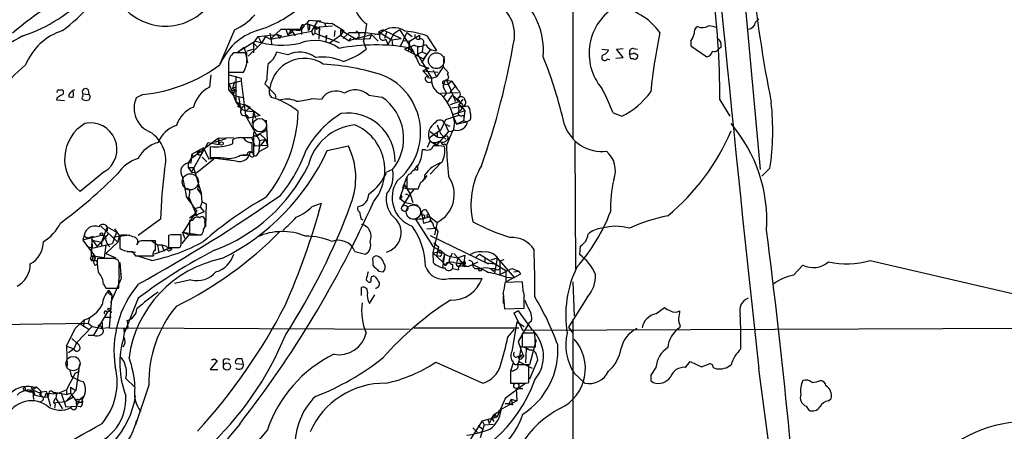
# Model space of a CAD drawing. Extents: x 6 to 1022, y 4 to 812.
# Drawn here: x 118 to 245, y 237 to 290 of the extents above; entities that cross this region are included whole.
import ezdxf

# ---------------------------------------------------------------- set-up
doc = ezdxf.new("R2010")
doc.units = 0
doc.header["$MEASUREMENT"] = 0
doc.layers.add('MAIN', color=5, linetype='CONTINUOUS')

msp = doc.modelspace()

# ---------------------------------------------------------------- linework, layer by layer
at = {"layer": 'MAIN'}
for p, q in [((207.4333, 337.2273), (213.36, 271.1026)), ((189.3147, 293.5393), (189.3147, 275.1666)), ((155.448, 290.3219), (156.464, 290.2373)), ((156.464, 290.2373), (155.702, 288.8826)), ((156.21, 290.2373), (156.8873, 290.2373)), ((157.3953, 289.9833), (157.5647, 289.4753)), ((158.3267, 289.8986), (159.8507, 288.9673)), ((213.1907, 290.4913), (212.7673, 290.0679)), ((145.796, 289.0519), (143.9333, 284.6493)), ((150.368, 288.6286), (150.622, 287.1046)), ((150.4527, 287.8666), (151.8073, 289.1366)), ((150.4527, 287.8666), (155.702, 288.8826)), ((151.8073, 289.1366), (154.432, 289.1366)), ((152.4, 289.1366), (154.178, 288.9673)), ((152.4, 289.1366), (152.654, 288.3746)), ((153.0773, 289.0519), (152.654, 288.3746)), ((153.162, 288.7133), (152.654, 288.3746)), ((153.0773, 289.0519), (153.5853, 288.2899)), ((154.432, 289.5599), (154.178, 288.9673)), ((154.178, 288.9673), (154.432, 289.1366)), ((155.194, 289.8139), (154.432, 289.5599)), ((154.432, 289.5599), (154.432, 288.4593)), ((154.6013, 289.3906), (154.432, 289.1366)), ((155.194, 289.8139), (156.718, 289.3059)), ((155.194, 289.8139), (155.2787, 288.9673)), ((155.448, 289.2213), (155.2787, 288.9673)), ((155.8713, 288.3746), (156.1253, 288.6286)), ((156.1253, 289.3906), (158.4113, 289.5599)), ((156.1253, 289.3906), (156.1253, 288.6286)), ((156.1253, 288.6286), (159.258, 287.4433)), ((156.2947, 289.1366), (156.718, 289.3059)), ((156.718, 289.3059), (156.6333, 287.8666)), ((156.718, 289.3059), (156.6333, 288.7133)), ((158.6653, 288.2053), (158.75, 288.9673)), ((159.4273, 289.0519), (159.4273, 288.3746)), ((159.4273, 289.0519), (161.4593, 287.8666)), ((159.8507, 288.9673), (159.4273, 288.3746)), ((160.528, 288.7133), (159.766, 287.9513)), ((160.528, 288.7133), (162.6447, 288.7133)), ((162.6447, 288.7133), (164.5073, 288.4593)), ((163.83, 288.4593), (164.592, 288.6286)), ((164.9307, 289.0519), (164.338, 288.7979)), ((164.338, 288.7979), (166.0313, 287.7819)), ((164.9307, 289.0519), (167.2167, 287.9513)), ((165.354, 288.7133), (165.1, 287.9513)), ((167.0473, 289.0519), (166.2853, 288.5439)), ((167.0473, 289.0519), (168.8253, 286.2579)), ((167.9787, 288.7133), (167.0473, 286.8506)), ((167.9787, 288.7133), (168.656, 288.2053)), ((148.5053, 287.6126), (146.2193, 286.1733)), ((149.2673, 287.3586), (147.574, 285.6653)), ((148.2513, 287.3586), (148.844, 288.2053)), ((148.2513, 287.3586), (148.6747, 286.9353)), ((148.2513, 287.3586), (148.2513, 286.0886)), ((148.844, 288.2053), (151.2993, 288.4593)), ((148.844, 288.2053), (149.2673, 287.3586)), ((149.7753, 288.2053), (149.2673, 287.3586)), ((149.7753, 288.2053), (150.4527, 287.8666)), ((151.2993, 288.4593), (151.638, 287.9513)), ((151.8073, 288.2899), (151.638, 287.9513)), ((157.6493, 288.3746), (157.5647, 287.6126)), ((157.6493, 288.3746), (157.5647, 288.0359)), ((157.988, 287.3586), (159.4273, 288.3746)), ((159.4273, 288.3746), (160.4433, 287.6973)), ((160.4433, 287.6973), (163.4067, 288.4593)), ((160.6127, 287.6126), (160.4433, 287.6973)), ((161.4593, 287.8666), (161.7133, 288.1206)), ((161.4593, 287.8666), (163.2373, 287.9513)), ((162.3907, 287.5279), (162.7293, 286.5966)), ((163.2373, 287.9513), (163.4067, 288.4593)), ((163.4067, 288.4593), (164.2533, 287.6126)), ((165.2693, 287.8666), (165.5233, 287.1893)), ((166.2853, 288.5439), (165.5233, 287.1893)), ((166.0313, 287.7819), (167.2167, 287.9513)), ((166.0313, 287.7819), (166.116, 287.1046)), ((167.4707, 287.6973), (168.3173, 287.6126)), ((168.3173, 287.6126), (168.148, 286.3426)), ((168.3173, 287.6126), (169.5873, 288.3746)), ((169.5873, 288.3746), (169.5873, 287.8666)), ((170.0953, 287.3586), (170.0107, 287.0199)), ((170.5187, 288.2899), (171.7887, 286.4273)), ((204.47, 287.6126), (204.47, 287.0199)), ((147.4047, 286.0886), (145.7113, 286.0886)), ((146.2193, 286.1733), (147.066, 286.8506)), ((147.066, 286.8506), (147.4893, 284.8186)), ((147.4047, 286.3426), (148.1667, 286.5966)), ((147.4047, 285.5806), (147.4047, 286.0886)), ((152.654, 285.8346), (151.2147, 286.1733)), ((168.2327, 286.7659), (167.64, 286.5966)), ((167.64, 286.5966), (170.0953, 285.3266)), ((168.2327, 286.7659), (168.148, 286.3426)), ((168.91, 287.1046), (168.2327, 286.7659)), ((168.2327, 286.7659), (168.656, 286.1733)), ((168.8253, 286.2579), (169.5873, 284.5646)), ((169.3333, 287.0199), (169.3333, 285.9193)), ((169.3333, 285.9193), (169.926, 286.2579)), ((170.0107, 287.0199), (169.926, 286.2579)), ((169.926, 286.2579), (170.5187, 285.9193)), ((170.942, 286.5119), (170.0953, 285.3266)), ((193.04, 286.5966), (193.8867, 286.5119)), ((194.9027, 286.5966), (195.7493, 286.6813)), ((195.7493, 285.4959), (194.9027, 286.5966)), ((197.104, 286.6813), (197.612, 286.5966)), ((197.1887, 286.0886), (197.612, 285.8346)), ((204.47, 287.0199), (206.502, 285.5806)), ((208.3647, 286.8506), (207.9413, 286.5119)), ((145.034, 284.9879), (145.034, 281.3473)), ((169.3333, 285.9193), (168.9947, 285.5806)), ((169.3333, 285.9193), (171.1113, 282.8713)), ((170.5187, 285.9193), (169.8413, 284.8186)), ((172.72, 285.6653), (172.6353, 284.3106)), ((193.7173, 285.3266), (194.056, 285.2419)), ((194.818, 285.4113), (195.7493, 285.4959)), ((196.7653, 285.3266), (196.596, 286.0039)), ((197.104, 285.3266), (196.7653, 285.3266)), ((145.034, 284.7339), (145.034, 283.6333)), ((145.034, 283.6333), (146.9813, 283.6333)), ((169.5873, 284.5646), (170.7727, 284.1413)), ((170.7727, 284.1413), (170.0107, 283.8026)), ((170.0107, 283.8026), (171.958, 283.6333)), ((170.0107, 283.8026), (170.7727, 283.0406)), ((171.3653, 283.8873), (171.7887, 283.0406)), ((172.6353, 284.3106), (171.7887, 283.0406)), ((172.6353, 284.3106), (173.3127, 283.5486)), ((173.3127, 283.5486), (173.1433, 283.3793)), ((142.748, 283.2946), (142.5787, 281.6859)), ((145.1187, 283.2946), (146.6427, 282.8713)), ((145.1187, 282.1093), (146.6427, 282.5326)), ((145.796, 282.3633), (145.542, 281.5166)), ((145.9653, 283.1253), (145.9653, 279.8233)), ((146.6427, 282.8713), (146.6427, 282.5326)), ((146.6427, 282.5326), (147.2353, 278.0453)), ((149.9447, 282.7019), (149.6907, 282.1093)), ((170.6033, 282.9559), (171.1113, 282.8713)), ((171.1113, 282.8713), (171.7887, 283.0406)), ((171.1113, 282.8713), (171.1113, 282.3633)), ((172.8047, 282.4479), (173.0587, 282.6173)), ((173.0587, 282.6173), (173.736, 282.4479)), ((173.0587, 282.6173), (174.1593, 279.9926)), ((173.736, 282.4479), (173.228, 282.0246)), ((173.736, 282.4479), (174.1593, 281.7706)), ((123.698, 281.3473), (123.7827, 281.2626)), ((127, 281.3473), (127.0847, 280.7546)), ((145.034, 281.3473), (146.05, 281.2626)), ((145.034, 281.3473), (145.6267, 280.6699)), ((145.1187, 282.1093), (145.9653, 279.8233)), ((145.542, 281.5166), (146.05, 281.7706)), ((145.542, 281.5166), (146.05, 281.2626)), ((172.2967, 280.9239), (174.5827, 281.0086)), ((172.6353, 282.1093), (172.6353, 281.6859)), ((172.6353, 282.1093), (173.228, 282.0246)), ((172.6353, 281.6859), (173.0587, 280.9239)), ((174.1593, 281.7706), (173.482, 281.0086)), ((123.0207, 280.3313), (122.936, 280.0773)), ((122.936, 280.0773), (123.952, 279.9926)), ((126.3227, 280.8393), (127.0847, 280.7546)), ((134.0273, 280.7546), (133.1807, 280.3313)), ((145.7113, 280.9239), (145.6267, 280.6699)), ((145.6267, 280.6699), (147.066, 280.3313)), ((145.6267, 280.6699), (146.304, 280.5006)), ((145.9653, 279.8233), (146.6427, 278.8919)), ((146.304, 280.5006), (146.4733, 279.5693)), ((150.5373, 280.4159), (151.13, 280.2466)), ((151.0453, 280.7546), (151.13, 280.2466)), ((155.7867, 280.2466), (156.972, 280.1619)), ((163.068, 280.6699), (164.7613, 280.4159)), ((173.0587, 280.9239), (172.6353, 280.4159)), ((173.228, 279.8233), (173.736, 280.5853)), ((173.5667, 279.4846), (174.752, 279.9079)), ((174.1593, 279.9926), (174.0747, 279.8233)), ((174.4133, 280.2466), (174.752, 280.4159)), ((174.4133, 280.2466), (174.752, 279.9079)), ((175.1753, 280.1619), (174.5827, 279.3999)), ((208.1953, 280.0773), (209.4653, 277.9606)), ((146.2193, 279.1459), (146.4733, 279.5693)), ((146.4733, 279.5693), (147.1507, 279.4846)), ((146.6427, 278.8919), (147.1507, 279.4846)), ((146.6427, 278.8919), (147.32, 278.6379)), ((147.1507, 279.4846), (147.828, 279.1459)), ((147.1507, 279.4846), (149.098, 278.0453)), ((147.828, 279.1459), (147.32, 278.6379)), ((147.32, 278.6379), (148.2513, 278.5533)), ((148.2513, 278.5533), (148.082, 277.0293)), ((148.2513, 278.5533), (148.5053, 277.7066)), ((173.736, 279.0613), (175.006, 279.2306)), ((175.4293, 278.6379), (173.8207, 278.1299)), ((174.5827, 278.9766), (174.6673, 278.6379)), ((175.006, 279.2306), (175.4293, 278.6379)), ((175.26, 279.2306), (175.768, 279.3153)), ((175.4293, 278.6379), (175.26, 277.3679)), ((147.2353, 278.0453), (149.0133, 274.8279)), ((147.32, 278.1299), (147.6587, 277.7066)), ((149.098, 278.0453), (147.6587, 277.7066)), ((149.86, 277.4526), (150.0293, 273.9813)), ((172.3813, 276.2673), (172.974, 277.5373)), ((172.974, 277.5373), (174.752, 278.1299)), ((173.8207, 278.1299), (174.3287, 276.9446)), ((174.0747, 277.1986), (173.9053, 276.0979)), ((175.26, 277.3679), (174.3287, 276.9446)), ((174.3287, 276.9446), (175.768, 277.2833)), ((175.1753, 278.1299), (175.3447, 277.7913)), ((175.26, 277.3679), (175.768, 277.2833)), ((176.1067, 277.4526), (175.768, 277.2833)), ((194.4793, 278.3839), (195.58, 277.9606)), ((147.9973, 275.2513), (149.9447, 276.1826)), ((148.2513, 275.9286), (148.2513, 273.1346)), ((170.942, 276.0133), (171.8733, 275.3359)), ((171.3653, 275.5899), (171.8733, 275.9286)), ((173.3127, 276.0133), (171.7887, 274.2353)), ((171.8733, 276.8599), (172.2967, 275.7593)), ((171.8733, 275.9286), (172.3813, 276.2673)), ((171.8733, 275.9286), (171.8733, 275.3359)), ((172.8893, 276.9446), (173.482, 276.6906)), ((172.8893, 276.9446), (173.3127, 276.0133)), ((173.8207, 276.0979), (173.0587, 274.2353)), ((173.3127, 276.0133), (173.9053, 276.0979)), ((174.1593, 276.1826), (173.8207, 276.0979)), ((143.764, 275.1666), (140.2927, 272.5419)), ((144.6953, 275.0819), (143.256, 274.5739)), ((143.764, 275.1666), (145.7113, 275.2513)), ((143.764, 275.1666), (143.764, 274.3199)), ((145.542, 274.9126), (145.542, 274.4046)), ((146.3887, 275.2513), (147.9973, 275.2513)), ((147.9973, 275.2513), (148.4207, 274.1506)), ((149.098, 275.6746), (148.5053, 275.3359)), ((149.0133, 274.8279), (148.9287, 273.3886)), ((149.0133, 274.8279), (149.7753, 274.9973)), ((149.098, 275.6746), (149.7753, 274.9973)), ((149.7753, 274.9973), (149.098, 274.1506)), ((149.7753, 274.9973), (150.0293, 274.2353)), ((170.6033, 273.9813), (170.942, 274.7433)), ((170.7727, 275.1666), (171.3653, 275.5899)), ((170.7727, 275.1666), (170.942, 274.7433)), ((170.942, 274.7433), (171.7887, 274.2353)), ((172.2967, 275.7593), (172.974, 274.9973)), ((173.0587, 275.5053), (173.3127, 275.1666)), ((189.5687, 274.6586), (189.6533, 258.3179)), ((140.2927, 270.7639), (142.4093, 274.5739)), ((141.8167, 273.8966), (140.2927, 273.0499)), ((141.8167, 273.8966), (142.494, 272.4573)), ((142.4093, 274.5739), (143.764, 274.3199)), ((142.6633, 274.0659), (142.6633, 272.6266)), ((143.764, 274.3199), (143.9333, 274.5739)), ((148.082, 273.3039), (148.082, 274.5739)), ((148.4207, 274.1506), (150.0293, 274.2353)), ((150.0293, 273.9813), (148.9287, 273.3886)), ((157.734, 273.5579), (160.4433, 274.1506)), ((170.3493, 273.6426), (169.926, 273.6426)), ((171.5347, 274.5739), (171.7887, 274.2353)), ((172.8047, 274.4046), (173.0587, 274.2353)), ((139.8693, 271.9493), (140.2927, 272.5419)), ((140.2927, 273.0499), (140.208, 271.9493)), ((140.5467, 272.7959), (140.2927, 272.5419)), ((143.1713, 272.4573), (140.97, 270.6793)), ((141.6473, 272.7113), (142.24, 272.1186)), ((143.3407, 272.5419), (142.494, 272.4573)), ((146.558, 272.9653), (147.4047, 272.9653)), ((147.7433, 272.9653), (146.8967, 272.9653)), ((147.9127, 272.7959), (147.7433, 272.9653)), ((148.1667, 273.3039), (147.828, 273.3039)), ((139.8693, 271.9493), (139.8693, 271.3566)), ((139.8693, 271.3566), (140.5467, 271.3566)), ((139.8693, 271.3566), (140.2927, 270.7639)), ((140.5467, 271.3566), (141.5627, 267.9699)), ((166.116, 271.1026), (165.354, 270.7639)), ((169.3333, 271.6953), (168.91, 271.1026)), ((169.3333, 271.5259), (169.3333, 271.0179)), ((170.942, 270.5099), (172.3813, 272.0339)), ((214.63, 271.2719), (213.614, 270.2559)), ((129.1167, 270.8486), (125.984, 268.3086)), ((140.2927, 270.7639), (140.97, 270.6793)), ((167.9787, 270.1713), (167.386, 268.7319)), ((167.9787, 269.7479), (167.9787, 268.6473)), ((168.4867, 270.5946), (168.148, 270.4253)), ((170.5187, 270.3406), (170.18, 269.8326)), ((141.224, 269.0706), (141.0547, 268.6473)), ((141.5627, 267.9699), (141.0547, 268.6473)), ((141.0547, 268.6473), (141.5627, 267.9699)), ((167.0473, 267.3773), (167.64, 269.1553)), ((168.91, 268.5626), (167.386, 268.7319)), ((167.64, 269.1553), (168.402, 267.9699)), ((167.9787, 268.6473), (169.418, 268.6473)), ((168.402, 267.9699), (168.91, 268.5626)), ((139.6153, 267.6313), (139.954, 267.1233)), ((140.0387, 268.1393), (139.954, 267.5466)), ((139.954, 267.1233), (139.954, 267.5466)), ((139.954, 267.5466), (140.97, 265.1759)), ((139.954, 267.1233), (140.2927, 266.6999)), ((141.6473, 266.9539), (141.5627, 267.9699)), ((167.0473, 267.3773), (167.2167, 267.8853)), ((167.3013, 267.4619), (167.0473, 267.3773)), ((167.0473, 267.3773), (167.7247, 266.8693)), ((168.402, 267.9699), (167.386, 266.4459)), ((167.8093, 267.9699), (168.0633, 267.9699)), ((168.402, 267.9699), (168.7407, 266.8693)), ((141.3933, 266.2766), (140.5467, 266.0226)), ((140.97, 265.8533), (140.6313, 265.3453)), ((141.6473, 266.9539), (141.3933, 266.2766)), ((141.3933, 266.2766), (141.9013, 265.6839)), ((141.6473, 266.9539), (142.1553, 266.6999)), ((142.1553, 266.6999), (142.0707, 263.7366)), ((155.7867, 266.3613), (156.972, 266.7846)), ((167.7247, 266.8693), (169.418, 266.5306)), ((136.3133, 264.7526), (133.4347, 262.6359)), ((140.6313, 265.3453), (139.192, 263.0593)), ((141.9013, 265.6839), (140.0387, 264.9219)), ((140.0387, 264.9219), (140.6313, 265.3453)), ((140.0387, 264.5833), (140.0387, 262.7206)), ((140.462, 264.5833), (140.0387, 264.5833)), ((162.052, 264.8373), (162.306, 264.6679)), ((169.0793, 264.7526), (171.3653, 261.1966)), ((169.926, 265.1759), (169.8413, 265.5993)), ((169.8413, 265.5993), (170.0953, 264.2446)), ((170.6033, 265.6839), (170.8573, 265.0913)), ((170.8573, 265.0913), (171.8733, 264.3293)), ((128.6087, 263.8213), (130.81, 261.7893)), ((129.4553, 263.7366), (128.6933, 261.7893)), ((129.4553, 263.7366), (130.6407, 263.0593)), ((130.3867, 263.4826), (130.9793, 262.6359)), ((170.0953, 264.2446), (171.0267, 264.4986)), ((170.5187, 263.4826), (171.704, 263.5673)), ((171.45, 263.7366), (171.704, 263.5673)), ((171.8733, 264.3293), (171.5347, 262.7206)), ((171.704, 263.5673), (171.958, 263.1439)), ((126.492, 262.6359), (126.3227, 262.0433)), ((128.6933, 262.6359), (126.3227, 262.0433)), ((126.3227, 262.0433), (127.9313, 259.8419)), ((127.254, 262.4666), (128.1007, 261.2813)), ((127.3387, 262.4666), (127.6773, 262.5513)), ((127.4233, 260.0113), (127.508, 262.0433)), ((127.508, 262.0433), (128.6933, 261.7893)), ((129.1167, 262.2973), (128.6933, 261.7893)), ((129.6247, 262.8899), (129.1167, 262.2973)), ((129.4553, 263.2286), (129.2013, 263.2286)), ((130.6407, 263.0593), (130.1327, 261.6199)), ((130.302, 262.4666), (132.334, 262.7206)), ((130.9793, 262.6359), (130.81, 261.7893)), ((131.064, 262.6359), (131.064, 261.0273)), ((135.0433, 262.0433), (135.89, 261.4506)), ((137.668, 262.7206), (137.3293, 262.6359)), ((137.3293, 262.6359), (137.3293, 261.1119)), ((138.938, 261.7893), (138.938, 262.7206)), ((139.954, 262.7206), (139.0227, 261.6199)), ((139.446, 262.2126), (139.1073, 263.0593)), ((139.1073, 263.0593), (141.3933, 262.7206)), ((139.192, 263.0593), (139.954, 262.7206)), ((140.0387, 262.7206), (141.478, 262.7206)), ((170.942, 262.6359), (178.4773, 258.9953)), ((171.958, 263.1439), (171.2807, 260.4346)), ((126.8307, 261.2813), (127.508, 261.0273)), ((127.508, 261.0273), (130.1327, 261.6199)), ((127.508, 261.5353), (127.508, 261.0273)), ((128.1007, 261.2813), (128.6933, 261.7893)), ((128.6933, 261.7893), (128.6933, 261.2813)), ((129.286, 261.4506), (129.032, 259.7573)), ((130.81, 261.7893), (129.286, 260.3499)), ((135.636, 260.7733), (135.636, 261.9586)), ((135.89, 261.4506), (136.0593, 260.4346)), ((135.89, 261.4506), (136.4827, 261.4506)), ((136.4827, 261.4506), (136.7367, 260.6886)), ((136.4827, 261.4506), (137.0753, 261.2813)), ((136.7367, 260.6886), (137.0753, 260.9426)), ((138.684, 261.1119), (138.8533, 261.1966)), ((171.3653, 261.1966), (172.3813, 260.6886)), ((171.45, 261.7046), (172.0427, 261.1966)), ((172.0427, 261.1966), (171.7887, 260.0113)), ((190.246, 261.2813), (190.1613, 260.1806)), ((127.4233, 260.0113), (127.254, 259.6726)), ((127.254, 259.6726), (127.4233, 259.4186)), ((129.032, 259.7573), (127.4233, 260.0113)), ((127.508, 259.9266), (127.9313, 259.8419)), ((127.9313, 259.8419), (127.6773, 259.4186)), ((129.794, 259.6726), (128.1853, 259.6726)), ((129.286, 260.3499), (130.556, 259.7573)), ((130.9793, 259.1646), (130.81, 259.5033)), ((131.9953, 260.6039), (133.096, 260.5193)), ((132.6727, 260.6039), (133.096, 260.0113)), ((133.096, 260.0113), (135.382, 260.0113)), ((135.128, 259.4186), (133.2653, 260.0113)), ((136.7367, 260.6886), (135.4667, 260.2653)), ((161.29, 260.6039), (162.6447, 260.2653)), ((171.2807, 260.4346), (172.5507, 259.2493)), ((171.2807, 260.4346), (171.3653, 259.1646)), ((172.2967, 259.9266), (171.7887, 260.0113)), ((172.3813, 260.6886), (172.0427, 260.6039)), ((172.8047, 260.2653), (172.5507, 258.4873)), ((172.8047, 260.2653), (172.5507, 259.2493)), ((173.5667, 259.9266), (174.498, 259.7573)), ((173.99, 260.3499), (174.498, 259.7573)), ((174.498, 259.7573), (174.3287, 259.0799)), ((174.498, 259.7573), (175.4293, 260.0959)), ((174.498, 259.7573), (175.0907, 259.0799)), ((175.4293, 260.0959), (175.26, 258.8259)), ((176.8687, 259.8419), (177.292, 260.2653)), ((177.292, 260.2653), (180.6787, 258.1486)), ((177.9693, 259.6726), (177.9693, 259.1646)), ((178.816, 259.5033), (179.578, 259.7573)), ((179.578, 259.7573), (179.2393, 257.8099)), ((179.578, 259.7573), (181.7793, 257.2173)), ((180.4247, 259.5033), (179.9167, 259.3339)), ((127.4233, 259.4186), (127.8467, 259.4186)), ((131.064, 259.1646), (131.2333, 257.1326)), ((163.576, 259.4186), (163.576, 258.8259)), ((172.5507, 259.2493), (172.8893, 258.7413)), ((173.8207, 258.9106), (173.8207, 258.4026)), ((173.8207, 258.4026), (174.5827, 258.2333)), ((175.0907, 259.0799), (174.6673, 258.7413)), ((174.6673, 258.7413), (175.8527, 258.6566)), ((175.0907, 259.0799), (175.4293, 258.9106)), ((175.1753, 258.8259), (175.4293, 258.9106)), ((175.26, 258.8259), (175.8527, 258.6566)), ((175.8527, 258.6566), (177.1227, 259.2493)), ((176.9533, 258.4026), (177.4613, 258.4026)), ((177.9693, 259.1646), (179.2393, 258.9953)), ((178.6467, 258.4026), (179.324, 258.4026)), ((179.07, 258.0639), (179.324, 258.2333)), ((179.9167, 259.3339), (179.9167, 257.6406)), ((179.9167, 258.4026), (179.9167, 257.6406)), ((179.9167, 257.6406), (181.4407, 258.4026)), ((181.4407, 258.4026), (182.372, 258.0639)), ((217.678, 257.5559), (218.8633, 258.8259)), ((227.4993, 259.4186), (259.5033, 252.0526)), ((131.2333, 257.1326), (129.8787, 253.9999)), ((131.1487, 257.8099), (131.2333, 257.1326)), ((140.208, 256.9633), (138.0913, 256.4553)), ((162.7293, 256.9633), (162.9833, 256.7093)), ((164.338, 258.0639), (164.9307, 257.9793)), ((173.3973, 257.1326), (177.6307, 257.1326)), ((180.6787, 258.1486), (180.6787, 257.3019)), ((180.6787, 256.7093), (182.626, 257.7253)), ((180.6787, 257.3019), (180.6787, 256.7093)), ((180.7633, 257.3019), (181.7793, 257.2173)), ((181.6947, 257.9793), (182.372, 258.0639)), ((182.626, 257.7253), (182.372, 258.0639)), ((128.9473, 256.3706), (129.286, 255.8626)), ((129.286, 255.8626), (130.8947, 255.8626)), ((162.1367, 254.9313), (162.1367, 255.9473)), ((182.7953, 256.7093), (180.594, 256.6246)), ((189.3147, 256.7093), (189.484, 252.3066)), ((129.6247, 255.6086), (130.048, 255.0159)), ((130.048, 255.0159), (129.7093, 250.7826)), ((133.4347, 254.5926), (131.6567, 250.1899)), ((163.1527, 253.9153), (163.83, 255.0159)), ((180.34, 255.1853), (180.5093, 253.2379)), ((180.34, 254.8466), (180.34, 253.9153)), ((191.1773, 254.7619), (188.722, 250.8673)), ((180.5093, 253.2379), (183.0493, 253.3226)), ((199.9827, 252.5606), (201.0833, 253.4073)), ((127.1693, 252.0526), (127, 251.3753)), ((129.4553, 252.7299), (127.6773, 249.8513)), ((129.2013, 252.1373), (129.9633, 252.1373)), ((181.6947, 252.6453), (182.2873, 252.9839)), ((181.6947, 252.6453), (182.2873, 252.9839)), ((182.2873, 252.9839), (181.6947, 252.6453)), ((181.6947, 252.6453), (182.88, 250.4439)), ((182.2873, 252.9839), (183.9807, 250.6133)), ((189.3147, 251.8833), (189.23, 176.6993)), ((70.0193, 250.6133), (127, 251.3753)), ((124.206, 248.4119), (125.3067, 250.6979)), ((125.3067, 250.6979), (126.492, 251.7986)), ((127.508, 250.9519), (125.476, 248.8353)), ((125.984, 251.2906), (127.0847, 250.6133)), ((126.492, 251.7986), (126.4073, 251.0366)), ((127, 251.3753), (127.508, 250.9519)), ((127.508, 250.9519), (128.778, 250.6979)), ((128.6087, 250.9519), (128.778, 250.6979)), ((128.778, 251.4599), (128.778, 250.6979)), ((129.7093, 250.7826), (128.778, 250.6979)), ((129.7093, 250.7826), (168.3173, 250.6133)), ((168.91, 250.7826), (182.372, 250.7826)), ((180.9327, 249.5973), (181.7793, 250.6133)), ((182.118, 251.5446), (181.4407, 247.7346)), ((182.118, 251.5446), (183.0493, 250.9519)), ((183.642, 251.3753), (182.2873, 249.0046)), ((271.9493, 250.7826), (182.88, 250.4439)), ((183.9807, 251.6293), (183.642, 251.3753)), ((188.722, 250.8673), (189.3147, 250.1053)), ((203.1153, 251.0366), (203.0307, 250.7826)), ((124.8833, 249.4279), (125.476, 248.8353)), ((124.8833, 249.4279), (125.476, 248.8353)), ((127, 249.8513), (127.6773, 249.8513)), ((184.404, 250.1053), (182.7953, 250.1053)), ((182.7953, 250.1053), (182.7953, 248.3273)), ((184.4887, 248.3273), (184.404, 250.1053)), ((124.206, 248.4119), (125.1373, 248.0733)), ((124.206, 248.4119), (124.2907, 245.8719)), ((125.1373, 248.0733), (124.46, 247.5653)), ((125.476, 248.8353), (125.1373, 248.0733)), ((182.2873, 249.0046), (182.88, 247.3113)), ((182.626, 248.3273), (182.372, 246.4646)), ((182.7953, 248.3273), (184.4887, 248.3273)), ((183.3033, 248.0733), (183.2187, 246.2953)), ((183.3033, 248.0733), (183.9807, 247.9039)), ((184.5733, 249.2586), (183.7267, 246.0413)), ((182.2873, 247.1419), (182.7953, 247.0573)), ((182.372, 247.1419), (182.88, 247.3113)), ((184.658, 247.1419), (184.7427, 246.6339)), ((125.8993, 246.1259), (125.3913, 242.7393)), ((143.5947, 246.5493), (142.6633, 245.4486)), ((143.256, 246.8033), (143.5947, 246.5493)), ((144.3567, 246.6339), (144.3567, 246.1259)), ((145.9653, 246.2106), (146.9813, 246.1259)), ((146.9813, 246.1259), (146.812, 246.8033)), ((171.704, 246.3799), (177.7153, 243.6706)), ((181.61, 246.2953), (181.2713, 245.1946)), ((183.642, 246.0413), (182.2027, 246.0413)), ((182.372, 246.4646), (184.0653, 245.6179)), ((183.642, 243.7553), (183.642, 246.0413)), ((184.7427, 246.6339), (183.7267, 244.1786)), ((199.9827, 245.7026), (199.3053, 244.6866)), ((203.7927, 245.7026), (204.3853, 246.4646)), ((204.3853, 246.4646), (205.8247, 245.7873)), ((205.8247, 245.7873), (206.756, 246.1259)), ((207.3487, 245.7026), (207.772, 245.5333)), ((125.3067, 244.9406), (124.206, 242.8239)), ((124.6293, 245.3639), (124.7987, 244.6019)), ((125.3067, 244.9406), (125.8993, 245.1946)), ((125.3067, 244.9406), (125.8993, 245.1946)), ((142.6633, 245.4486), (143.6793, 245.4486)), ((181.2713, 245.2793), (181.2713, 243.6706)), ((189.484, 244.9406), (190.8387, 243.6706)), ((118.872, 243.1626), (118.9567, 242.7393)), ((120.396, 243.1626), (119.4647, 242.5699)), ((119.888, 243.1626), (120.396, 243.1626)), ((120.396, 243.1626), (120.904, 242.6546)), ((124.714, 243.1626), (124.714, 242.4006)), ((124.714, 243.1626), (125.3913, 242.7393)), ((131.826, 244.2633), (133.0113, 243.1626)), ((134.7893, 243.4166), (133.096, 238.3366)), ((183.134, 243.5859), (180.594, 241.7233)), ((183.3033, 243.6706), (183.642, 243.7553)), ((199.3053, 244.0093), (199.644, 243.7553)), ((118.9567, 242.7393), (119.4647, 242.5699)), ((119.888, 242.5699), (119.4647, 242.5699)), ((119.4647, 242.5699), (119.888, 242.5699)), ((119.888, 242.9933), (120.142, 242.1466)), ((119.888, 242.5699), (119.9727, 241.5539)), ((120.142, 242.1466), (121.412, 241.8926)), ((120.5653, 242.4853), (121.5813, 242.6546)), ((120.7347, 242.3159), (120.904, 242.0619)), ((120.904, 242.6546), (120.904, 242.0619)), ((121.412, 241.8926), (121.5813, 242.4006)), ((121.412, 241.8926), (121.8353, 241.9773)), ((121.5813, 242.6546), (122.174, 240.7073)), ((121.5813, 242.4006), (122.936, 242.3159)), ((121.92, 242.4006), (121.8353, 241.9773)), ((122.428, 242.5699), (124.206, 242.2313)), ((122.428, 242.5699), (122.936, 242.3159)), ((122.936, 242.3159), (122.8513, 241.7233)), ((122.936, 242.3159), (124.206, 242.8239)), ((123.5287, 242.4006), (124.1213, 240.6226)), ((124.1213, 241.2999), (125.3913, 242.7393)), ((125.0527, 241.8926), (124.1213, 241.2999)), ((124.206, 242.8239), (124.206, 242.2313)), ((124.206, 242.2313), (124.714, 242.4006)), ((124.714, 242.4006), (125.476, 241.2999)), ((125.8147, 241.4693), (126.492, 242.0619)), ((182.0333, 242.9933), (182.88, 242.9933)), ((182.0333, 242.9933), (182.118, 241.3846)), ((122.5127, 241.1306), (124.1213, 241.2999)), ((122.7667, 240.9613), (122.682, 240.4533)), ((122.8513, 241.7233), (123.698, 240.3686)), ((124.1213, 240.6226), (125.476, 240.7073)), ((125.476, 241.2999), (125.8147, 241.2999)), ((125.476, 241.2999), (125.8147, 241.2999)), ((125.476, 240.9613), (125.476, 241.2999)), ((125.476, 241.2999), (125.476, 240.7073)), ((125.984, 240.6226), (125.476, 240.7073)), ((180.594, 241.7233), (179.578, 239.3526)), ((182.118, 241.3846), (179.7473, 240.1146)), ((180.594, 241.0459), (181.102, 241.0459)), ((181.356, 241.6386), (181.102, 241.0459)), ((181.102, 241.0459), (181.5253, 240.8766)), ((181.356, 241.6386), (182.118, 241.3846)), ((181.356, 241.6386), (181.5253, 240.8766)), ((219.2867, 240.7073), (219.6253, 240.1993)), ((222.1653, 241.3846), (222.504, 241.7233)), ((177.6307, 238.8446), (179.578, 239.3526)), ((179.2393, 239.6913), (178.9007, 239.1833)), ((178.9007, 239.1833), (179.2393, 239.6913)), ((179.2393, 239.6913), (180.086, 240.1993)), ((179.2393, 239.6913), (179.578, 239.3526)), ((179.324, 239.2679), (179.578, 239.3526)), ((177.6307, 238.8446), (175.768, 235.8813)), ((177.1227, 238.2519), (177.7153, 237.7439)), ((177.8847, 238.3366), (177.3767, 236.6433)), ((177.6307, 238.8446), (177.8847, 238.3366)), ((177.8847, 238.3366), (179.07, 238.4213)), ((178.3927, 239.0986), (178.562, 238.5059)), ((178.9007, 239.1833), (178.562, 238.5059)), ((178.9007, 239.1833), (179.1547, 238.7599)), ((176.4453, 237.9133), (177.038, 237.3206))]:
    msp.add_line(p, q, dxfattribs=at)
at = {"layer": 'MAIN', "color": 5}
for centre, radius in [((171.7505, 285.0976), 1.0185), ((149.0556, 276.8176), 0.8616), ((140.1233, 269.5363), 1.0372), ((168.7979, 265.66), 0.9308), ((125.0485, 246.1866), 0.9212)]:
    msp.add_circle(centre, radius, dxfattribs=at)
at = {"layer": 'MAIN'}
for centre, radius in [((144.1308, 274.4611), 0.2275), ((141.3086, 273.2193), 0.2677), ((167.6671, 266.1279), 0.4008), ((128.6933, 262.8053), 0.1693), ((177.3882, 258.2372), 0.1809), ((129.6881, 253.1745), 0.1496), ((144.8348, 245.8129), 0.4598), ((182.0333, 243.332), 0.3386)]:
    msp.add_circle(centre, radius, dxfattribs=at)
for centre, radius, start, end in [((4363.7938, 698.2604), 4175.2207, 185.0014057, 186.2249292), ((400.5909, 316.4679), 189.3873, 181.173484, 191.18266), ((-131.6857, 514.7516), 328.1924, 314.013292, 320.228959), ((73.256, 345.0703), 68.8246, 300.189544, 320.44759), ((626.3241, -311.1851), 792.5591, 129.7084741, 131.1152934), ((148.7115, 251.3378), 48.7811, 116.539628, 130.141715), ((176.0909, 286.3405), 9.4444, 355.384981, 104.438668), ((101.9885, 280.2377), 106.2069, 359.913469, 7.931938), ((112.1492, 307.708), 20.4672, 288.424592, 316.517835), ((136.9246, 296.7166), 7.1761, 227.538011, 324.243184), ((177.2121, 288.4631), 4.5958, 353.606115, 83.714052), ((110.616, 306.6214), 21.9728, 306.539099, 319.218627), ((144.669, 302.8954), 14.4927, 286.045153, 312.349481), ((164.8709, 292.9505), 3.7509, 201.235794, 236.744189), ((198.3797, 286.0324), 6.9931, 119.815001, 220.221299), ((193.6398, 283.7127), 8.4818, 36.126405, 81.437035), ((142.6835, 295.9893), 7.6037, 294.163633, 318.984485), ((154.0086, 291.1827), 1.6771, 284.622886, 329.119439), ((158.1965, 294.474), 4.5772, 247.759034, 271.629999), ((211.7512, 290.1527), 1.0196, 274.770642, 355.229359), ((126.0424, 281.6882), 7.6473, 107.852337, 157.905584), ((151.0696, 281.6337), 7.7147, 108.085246, 157.671896), ((154.6014, 289.56), 0.1694, 269.966177, 180.033823), ((155.1235, 289.433), 0.3874, 326.880041, 79.51391), ((282.779, 330.9511), 133.8593, 198.316987, 198.546184), ((156.21, 289.2636), 0.1527, 303.700477, 123.700477), ((161.3209, 288.3746), 0.5265, 285.239848, 74.760152), ((143.0347, 292.2943), 19.9342, 346.166197, 352.852203), ((166.3051, 286.9458), 2.4014, 53.760016, 135.511209), ((166.9944, 278.5583), 10.3501, 70.09214, 85.953863), ((275.7799, 273.0988), 76.8913, 168.283322, 174.032092), ((205.726, 288.7273), 0.8527, 118.687149, 192.420938), ((205.9396, 291.1629), 1.7989, 249.740692, 296.98952), ((206.6089, 286.4104), 3.1529, 66.686636, 87.325897), ((127.4811, 270.1871), 20.156, 116.086291, 144.034886), ((151.8616, 298.3115), 11.213, 252.58309, 282.36481), ((193.9033, 415.3745), 133.8752, 251.443679, 251.672862), ((156.1224, 282.315), 5.3756, 54.316488, 110.240177), ((152.0933, 289.5825), 5.6858, 344.216, 347.734498), ((160.782, 287.7396), 0.2117, 90, 216.875312), ((164.919, 288.2024), 0.4853, 148.035917, 316.210706), ((169.4603, 288.3322), 0.4826, 164.731346, 285.257201), ((169.7567, 287.528), 0.3786, 333.421413, 116.578587), ((86.5726, 303.8973), 96.5328, 340.460092, 350.491885), ((202.5877, 289.03), 2.3563, 323.019707, 348.094435), ((207.2561, 287.0559), 1.1275, 349.508338, 52.575172), ((146.7277, 284.7338), 1.6937, 126.878017, 179.996617), ((148.9044, 286.7994), 2.3936, 300.354132, 344.836835), ((154.1682, 282.896), 3.3058, 51.85611, 117.261118), ((163.9801, 261.8228), 25.303, 80.324557, 100.755709), ((157.3546, 292.9634), 8.3321, 286.822742, 310.170256), ((169.5631, 288.2779), 1.3428, 240.898151, 305.837269), ((171.6405, 287.8878), 1.468, 208.412042, 275.794091), ((192.9131, 286.8083), 1.0177, 286.919786, 343.067804), ((197.0557, 286.1884), 0.4953, 84.40337, 201.867995), ((196.7652, 286.9361), 0.9474, 259.712463, 296.551529), ((206.1631, 286.6815), 1.1519, 287.110409, 342.889591), ((207.518, 286.766), 0.4937, 239.040224, 329.024302), ((144.0866, 285.2824), 3.3315, 330.329993, 5.135416), ((154.7621, 280.9539), 4.4415, 56.306712, 171.618686), ((157.0993, 279.0211), 6.5356, 65.919035, 97.820522), ((130, 263.5555), 59.715, 12.873452, 21.643923), ((193.3786, 285.4959), 0.3787, 116.558284, 333.441716), ((197.2734, 285.6652), 0.3786, 243.421413, 26.578587), ((128.2263, 273.1307), 14.7193, 129.032097, 168.706328), ((132.0258, 300.7413), 20.0867, 275.718625, 306.356397), ((185.7411, 280.7425), 35.85, 173.607655, 176.866908), ((155.401, 253.5404), 31.1624, 72.193233, 86.642598), ((161.7695, 275.905), 7.9596, 308.355375, 66.599422), ((170.6033, 282.7866), 0.3053, 56.299523, 213.684862), ((170.8573, 282.8714), 0.568, 206.574073, 296.56054), ((173.2358, 282.7066), 2.1309, 175.567061, 246.358305), ((172.72, 282.2786), 0.1893, 63.421413, 243.421413), ((175.0911, 281.5165), 2.4616, 153.437031, 176.054013), ((172.9317, 283.0265), 0.4114, 264.084305, 59.045798), ((171.0125, 279.7482), 3.8348, 24.645013, 44.748556), ((123.19, 281.1356), 0.2116, 90, 216.875312), ((123.444, 408.3472), 127.0002, 269.885409, 270.114592), ((123.4581, 281.0509), 0.3875, 280.497939, 33.11188), ((125.5434, 280.2918), 1.1033, 106.935505, 169.091329), ((123.8124, 280.7969), 1.2975, 342.923893, 17.076107), ((126.6614, 281.0933), 0.4234, 36.875312, 216.867191), ((144.3137, 278.2151), 3.8803, 116.559768, 166.120615), ((146.0077, 280.9662), 0.2994, 81.878017, 188.121983), ((489.0302, 620.0692), 478.924, 224.883294, 225.112485), ((151.3418, 281.1356), 1.0794, 154.441492, 221.81559), ((158.8538, 278.9869), 2.2185, 60.823733, 148.019255), ((161.3462, 278.8792), 2.4842, 46.12375, 124.606758), ((174.2504, 280.8127), 0.5892, 286.053615, 65.148786), ((169.7545, 268.9212), 26.4737, 20.942898, 28.409475), ((191.4014, 286.711), 9.6969, 295.52599, 324.596674), ((207.9246, 153.5007), 152.6259, 123.57026, 123.799443), ((124.8835, 281.3481), 0.9474, 243.448472, 280.287538), ((126.4073, 280.2889), 0.2116, 143.124688, 270), ((125.8567, 280.7123), 0.483, 322.140624, 15.244715), ((126.746, 280.7122), 0.7196, 241.921424, 298.078576), ((126.8518, 280.416), 0.411, 304.513548, 55.478552), ((136.2031, 278.9915), 3.306, 156.092764, 247.888996), ((145.7451, 278.9427), 0.9077, 351.421795, 75.960695), ((146.5014, 269.0842), 12.084, 51.591885, 67.478174), ((152.5021, 276.9922), 3.1734, 66.751386, 109.00477), ((153.534, 287.4965), 7.5918, 271.665869, 287.261144), ((161.1789, 275.1396), 6.3775, 320.727597, 55.825039), ((167.928, 276.4527), 6.1918, 6.918994, 44.009307), ((173.5245, 279.5272), 1.079, 25.551009, 78.696316), ((173.1843, 277.9169), 2.4565, 32.329512, 57.670488), ((174.9636, 279.9926), 0.4732, 10.308094, 116.559637), ((175.0272, 279.7492), 0.519, 267.659093, 39.213282), ((182.592, 276.1476), 32.4069, 351.346843, 6.362001), ((141.9845, 275.6033), 3.8233, 112.090271, 162.148908), ((147.066, 278.5533), 0.4937, 149.034253, 300.959776), ((135.3592, 279.2975), 18.6643, 320.979999, 357.71485), ((174.9072, 278.3698), 0.3598, 131.822669, 318.177331), ((174.8366, 279.0331), 0.2602, 49.379598, 192.545532), ((174.6432, 279.0209), 0.3838, 273.600549, 99.069639), ((175.1209, 278.5653), 0.9906, 354.397613, 49.212375), ((174.6238, 277.9606), 1.5675, 341.089977, 18.910023), ((166.1008, 267.4598), 12.6849, 121.293364, 150.829268), ((160.3599, 272.2621), 6.0965, 358.65124, 97.994666), ((172.2218, 276.7851), 0.6864, 13.438907, 151.377549), ((174.4781, 277.4425), 1.2997, 255.800159, 352.964112), ((129.2609, 272.4664), 5.2939, 120.466862, 231.757184), ((127.3071, 273.7172), 3.3917, 302.244974, 102.436093), ((132.6666, 272.2715), 4.316, 344.28637, 57.922429), ((139.5173, 273.1361), 3.8233, 107.851092, 157.909729), ((161.996, 269.9849), 6.9112, 95.863203, 166.395052), ((158.7784, 271.0222), 6.3551, 320.196391, 66.720791), ((172.5592, 275.5476), 1.8267, 120.966984, 192.038894), ((193.0483, 278.5666), 5.1267, 199.445056, 276.545435), ((183.3007, 287.2099), 28.5824, 309.56585, 337.122006), ((194.9415, 264.5116), 19.3024, 356.440774, 40.428949), ((146.558, 273.3602), 1.8553, 76.811644, 123.203564), ((148.0256, 275.7875), 1.2149, 210.734064, 272.66081), ((171.5347, 275.6745), 1.1038, 237.523632, 302.471989), ((172.3268, 276.3944), 1.1516, 246.807943, 309.460938), ((172.5343, 275.475), 0.8373, 240.915486, 338.386662), ((172.6353, 274.6022), 0.2602, 167.480746, 310.60607), ((136.9055, 270.8069), 3.8803, 103.879385, 153.440232), ((143.2865, 281.1719), 7.1333, 264.987953, 288.432917), ((131.2902, 285.806), 29.1426, 296.26681, 335.14762), ((147.828, 272.9653), 0.4233, 53.124688, 180), ((275.7477, 188.4674), 152.6259, 146.192738, 146.421942), ((136.5168, 280.2494), 19.6518, 320.693423, 340.354864), ((152.041, 270.0356), 9.3558, 339.112377, 26.093157), ((466.1451, 230.728), 299.3116, 171.756654, 171.985854), ((170.5963, 274.4186), 0.8144, 252.343781, 340.786322), ((171.7465, 268.3559), 5.8072, 79.500834, 93.763737), ((169.8405, 273.5157), 3.0148, 330.56015, 10.515286), ((230.8774, 275.928), 57.8435, 181.676912, 185.627437), ((191.4504, 270.9756), 3.3168, 339.841855, 48.855514), ((134.719, 268.0684), 4.6542, 106.018277, 147.127344), ((203.9196, 336.4228), 89.8026, 224.885408, 225.114592), ((143.2138, 259.8921), 12.7464, 82.942, 92.475299), ((60.0477, -404.9339), 682.5769, 82.7616937, 82.9908828), ((145.0612, 275.3059), 2.7783, 264.190908, 302.598677), ((146.4388, 273.5616), 1.4129, 254.026752, 349.490949), ((148.082, 272.9653), 0.2394, 225.016916, 45), ((148.4912, 273.2051), 0.3392, 163.066164, 286.933836), ((167.448, 272.9449), 2.3596, 323.032491, 348.074325), ((184.9343, 264.0582), 48.626, 171.6703, 179.181763), ((140.0133, 270.8401), 1.1262, 80.044186, 216.434367), ((135.6787, 281.2669), 21.8496, 290.291361, 333.771991), ((162.6026, 270.2982), 3.6043, 319.761308, 12.895723), ((169.0954, 270.4354), 0.6292, 67.784305, 165.343113), ((173.7352, 267.9866), 4.2417, 107.410996, 144.904512), ((186.1682, 266.6094), 9.9677, 149.884656, 192.724392), ((84.1023, 317.3283), 66.0731, 306.543099, 314.984058), ((774.3512, 395.8993), 647.5665, 191.195341, 191.4245275), ((159.4534, 273.2595), 6.4066, 304.346393, 337.074552), ((169.9941, 267.5129), 3.9266, 146.793962, 250.07586), ((168.5714, 269.9596), 0.6294, 132.276138, 199.655661), ((169.4374, 270.2723), 0.8413, 292.303459, 10.477836), ((170.0122, 267.9194), 4.0438, 297.402125, 35.295557), ((209.7669, 266.1855), 15.6342, 166.509954, 181.83856), ((139.7582, 268.3033), 0.3249, 329.686445, 163.918959), ((-42.0712, 353.749), 227.9693, 338.080508, 338.309682), ((26.8662, 447.2256), 218.592, 299.177862, 304.832904), ((173.9569, 224.8411), 49.0349, 119.434192, 130.954212), ((161.4401, 267.9661), 1.6279, 279.66137, 0.133745), ((168.6793, 267.3536), 3.3819, 169.500132, 232.574061), ((166.8358, 267.589), 0.4826, 344.728219, 37.879149), ((168.2326, 267.9488), 0.1706, 172.895811, 7.100038), ((142.7476, 267.9696), 2.7638, 207.348479, 229.971201), ((37.7459, 323.3592), 137.9714, 322.003029, 335.869337), ((68.3993, 290.8261), 91.7775, 336.112358, 344.813959), ((81.8852, 295.6708), 84.0477, 327.03313, 339.836768), ((151.282, 270.9169), 6.4067, 292.703036, 314.678121), ((162.024, 266.0791), 0.4197, 137.752022, 250.325973), ((170.2329, 265.5464), 0.3952, 20.365948, 172.306667), ((141.0123, 264.4351), 0.5699, 58.66384, 164.927405), ((141.605, 264.6115), 0.4292, 332.587157, 133.668658), ((-270.4044, 687.4974), 598.673, 314.88371, 315.1128996), ((373.6124, 307.5846), 215.8359, 191.194034, 191.423222), ((164.6449, 263.0051), 2.5849, 285.921344, 40.036301), ((169.2442, 268.9839), 4.2313, 258.519045, 289.951408), ((170.0953, 265.0912), 0.1893, 243.448488, 153.421413), ((170.7061, 265.182), 0.1763, 329.041816, 264.108348), ((170.7938, 264.7738), 0.2413, 307.88123, 142.137512), ((170.349, 263.6518), 1.1042, 4.404277, 57.518859), ((171.6285, 274.4852), 24.1715, 318.825893, 338.646644), ((205.527, 244.6028), 20.9622, 101.057134, 115.217272), ((118.4249, 266.6977), 5.5865, 300.291135, 333.952791), ((127.8304, 262.4973), 1.3456, 67.068654, 174.087725), ((128.905, 263.4403), 0.625, 28.299514, 151.700486), ((256.4552, 263.4826), 127.0002, 179.885409, 180.114592), ((141.1394, 263.3133), 0.6826, 299.738635, 7.11981), ((140.8856, 264.0752), 1.1514, 323.967139, 17.108217), ((161.7692, 262.5157), 1.6023, 336.386798, 76.740848), ((161.3916, 258.5797), 8.958, 0.49186, 35.812188), ((189.6341, 288.9904), 27.8917, 241.780092, 252.55256), ((193.2177, 260.6973), 2.8755, 93.543024, 132.853664), ((194.818, 257.4838), 6.338, 73.708155, 106.291845), ((-684.6524, 149.0778), 906.0891, 4.1004467, 7.2428602), ((126.9961, 262.9553), 0.5968, 212.358529, 305.03213), ((128.8204, 262.1703), 0.4826, 344.742799, 105.268654), ((130.387, 262.1281), 1.1043, 184.404277, 237.518859), ((131.6143, 259.5873), 3.0979, 68.348334, 100.232224), ((132.7574, 261.8316), 0.6349, 323.124688, 90.009023), ((138.303, -54.7791), 317.5003, 89.885408, 90.114592), ((116.9311, 297.3472), 48.7282, 296.069594, 315.418714), ((151.9483, 255.3133), 7.8319, 67.543106, 114.027706), ((155.0519, 254.3059), 8.2462, 66.601059, 90.777525), ((159.1626, 259.7322), 2.299, 22.281316, 111.320574), ((181.4797, 258.9886), 3.3996, 33.356788, 93.514414), ((189.37, 262.966), 1.8988, 297.473254, 355.145145), ((118.017, 261.8341), 3.2259, 298.358857, 0.706903), ((132.3712, 262.7263), 2.1437, 232.425541, 278.085122), ((133.8474, 261.3712), 0.5875, 88.966174, 172.232638), ((176.8094, 196.5625), 72.449, 117.589351, 126.776341), ((134.747, -182.541), 444.5005, 89.885408, 90.114592), ((130.48, 282.4188), 23.4652, 281.424764, 298.889966), ((135.8901, 260.2653), 0.5681, 116.574073, 206.56054), ((137.4521, 261.349), 0.3828, 190.185709, 321.735184), ((137.414, 261.0273), 0.3376, 194.04036, 14.023893), ((138.0067, 599.7616), 338.6504, 269.885392, 270.114592), ((138.0077, 261.6198), 0.9456, 333.413271, 10.325982), ((162.0217, 261.4082), 1.3017, 298.595003, 20.961986), ((171.3867, 261.8097), 1.3792, 265.592055, 311.284406), ((174.2017, 262.2549), 2.4133, 217.873734, 254.744673), ((41.2329, 255.8212), 143.175, 359.576086, 2.016003), ((127.4233, 259.7573), 0.1893, 206.578587, 63.421413), ((132.928, 259.1649), 4.7698, 173.889829, 196.503764), ((130.0904, 258.3182), 1.3865, 58.733619, 102.344134), ((147.1684, 244.9095), 15.0611, 101.416173, 172.126739), ((142.5126, 261.178), 3.3264, 285.925285, 344.074715), ((164.0099, 259.5562), 0.4552, 91.334268, 197.595058), ((163.8269, 258.8034), 1.2201, 13.097743, 81.877203), ((172.2281, 260.5821), 0.1867, 173.293749, 34.805857), ((171.849, 260.362), 0.6245, 315.797976, 31.531771), ((173.9689, 259.461), 0.57, 148.677654, 254.930019), ((172.0427, 260.9004), 1.838, 321.543203, 345.319586), ((177.4191, 258.0216), 2.5266, 81.329182, 121.294331), ((178.0373, 258.4605), 2.0724, 24.925367, 96.574973), ((186.9319, 255.5143), 5.6748, 22.005209, 55.314106), ((116.3239, 258.9552), 3.2256, 298.357418, 0.712297), ((128.1998, 259.2917), 0.5376, 166.348841, 240.039662), ((127.889, 259.1222), 0.2994, 278.124688, 98.121983), ((-292.3706, 258.318), 423.3507, 359.885409, 0.114578), ((354.4818, 448.9697), 269.4433, 224.885424, 225.114577), ((164.3728, 258.5757), 0.8167, 313.089691, 38.122947), ((172.6564, 259.4609), 2.4433, 199.21955, 287.651851), ((172.899, 260.5559), 2.0707, 222.212827, 267.3899), ((173.3364, 258.7298), 0.5844, 204.516982, 325.956478), ((173.6936, 258.2925), 0.9211, 71.228681, 150.83845), ((173.3728, 258.7212), 0.4839, 66.380113, 177.619478), ((174.8793, 263.5267), 4.4518, 258.477037, 272.721781), ((174.5403, 258.9529), 0.2468, 149.02828, 300.97172), ((175.1536, 258.3393), 0.5807, 123.074331, 190.518428), ((175.006, 258.9106), 0.1893, 333.421413, 206.578587), ((175.2987, 259.0727), 0.2081, 308.857542, 178.017476), ((176.0079, 258.9812), 0.4431, 350.831064, 99.168936), ((176.8828, 258.8401), 0.4431, 170.845888, 279.154112), ((431.4511, 766.3822), 567.9396, 243.320353, 243.549545), ((178.054, 256.3712), 2.1161, 73.73438, 106.26562), ((263.5756, 342.9082), 119.7487, 224.885409, 225.114592), ((179.6204, 258.5719), 0.3413, 209.734472, 330.257201), ((202.5809, 252.3296), 14.2034, 153.928538, 189.009767), ((220.1879, 261.5833), 3.0591, 244.341298, 310.271774), ((224.5101, 269.4867), 10.5025, 257.099349, 286.536055), ((127.0524, 256.432), 1.8959, 358.144108, 46.615705), ((138.1841, 256.2858), 7.3017, 170.656102, 183.322686), ((141.0008, 260.0547), 3.1915, 255.616287, 319.436093), ((416.8678, 193.9684), 261.8296, 165.849165, 166.078337), ((163.1527, 256.8786), 0.2395, 224.983084, 45), ((163.6607, 257.0761), 0.3399, 41.636339, 184.759442), ((333.5096, 383.9751), 211.6803, 216.756654, 216.985815), ((173.7244, 258.4619), 4.1263, 267.809729, 341.206743), ((173.8763, 235.444), 22.9172, 72.511372, 78.418237), ((188.4157, 257.3552), 3.7884, 316.800166, 4.320523), ((218.7951, 251.5834), 6.076, 100.594226, 128.012108), ((143.5917, 247.82), 13.2769, 139.907883, 188.806631), ((162.3695, 255.4604), 0.5397, 348.694232, 115.553719), ((163.8441, 256.46), 0.6016, 276.739884, 15.879981), ((175.1412, 256.8448), 5.4572, 342.296487, 357.687486), ((189.4015, 256.6615), 6.6064, 179.585436, 195.945277), ((132.328, 253.256), 3.5837, 138.967938, 172.142809), ((130.0142, 255.4393), 0.4247, 156.507351, 274.56424), ((155.2498, 227.8899), 33.5535, 125.0617, 130.935331), ((165.1842, 255.0159), 2.3105, 171.570396, 208.447381), ((-197.9506, 254.0846), 381.0007, 359.885409, 0.114591), ((154.7237, 236.7309), 34.728, 19.952096, 31.278988), ((212.4765, 252.983), 1.7324, 111.698843, 197.020784), ((125.2227, 255.6042), 4.0117, 288.445337, 332.404632), ((131.588, 253.3445), 1.6807, 284.024668, 356.363485), ((150.0838, 243.7658), 15.2985, 140.111807, 181.307935), ((85.8545, 287.9336), 74.7772, 317.577938, 332.720887), ((169.2915, 252.9417), 7.149, 171.487702, 203.375598), ((194.9435, 220.5307), 39.9993, 122.305246, 138.619279), ((187.3549, 255.5351), 4.3872, 195.826461, 214.208402), ((202.2505, 254.6105), 1.6763, 225.870102, 256.011837), ((129.2471, 252.7231), 0.2084, 1.870667, 231.254298), ((129.7516, 252.5606), 0.3413, 29.734471, 150.257201), ((181.9347, 252.0103), 2.0812, 349.451375, 30.56479), ((200.3496, 250.4157), 2.1761, 99.706891, 170.293109), ((202.438, 253.8253), 1.0292, 234.838322, 305.161678), ((456.9458, 210.1259), 257.5067, 170.419421, 170.648604), ((205.1182, 252.0831), 2.2598, 182.922039, 207.586725), ((138.2278, 248.8772), 72.6813, 359.366261, 2.838069), ((128.4394, 250.9731), 0.1707, 352.862488, 187.133342), ((128.5038, 250.3427), 0.4487, 294.977557, 52.333315), ((131.826, 250.9519), 0.3053, 213.684862, 33.700477), ((129.5409, 250.19), 2.1158, 343.732105, 16.265296), ((131.1501, 251.2907), 0.9452, 349.675635, 26.597581), ((180.8351, 247.1356), 4.6893, 319.559728, 47.870473), ((199.263, 247.2266), 3.8811, 116.565711, 166.115928), ((204.8087, 247.9886), 3.3118, 122.471192, 175.601295), ((128.1118, 250.7759), 1.0216, 244.829622, 304.69338), ((142.5954, 246.1969), 11.5359, 162.856519, 201.004705), ((130.6829, 249.0188), 1.0607, 319.316099, 33.050361), ((114.0994, 265.6281), 41.3906, 312.515447, 337.720519), ((159.2592, 250.8879), 3.5573, 259.004364, 347.290899), ((147.2863, 256.2656), 34.3008, 342.509558, 348.78995), ((185.2311, 245.5711), 5.6848, 295.807793, 41.572104), ((195.0936, 248.6184), 6.7078, 167.19297, 213.249893), ((125.5504, 248.2186), 0.4378, 199.378345, 352.030908), ((125.1736, 248.0793), 0.8142, 5.539741, 68.198591), ((182.4807, 246.307), 2.0255, 52.036446, 85.88637), ((177.5327, 247.9679), 9.8537, 302.865471, 3.569008), ((190.477, 248.9638), 5.0826, 312.133176, 350.876641), ((203.2847, 245.4486), 3.3118, 122.471192, 175.601295), ((213.9968, 244.7279), 4.5555, 132.746713, 163.243293), ((130.1327, 245.7027), 1.6439, 11.886863, 55.491118), ((120.3602, 242.6136), 12.663, 2.484816, 20.134873), ((166.0077, 232.2495), 16.8693, 116.120909, 161.295464), ((144.9928, 271.6699), 31.7408, 290.695443, 308.913614), ((182.5975, 247.1912), 1.2781, 154.838485, 219.405486), ((182.0192, 247.3818), 0.3598, 131.822669, 318.177331), ((182.5625, 246.9937), 0.2413, 142.11877, 15.280106), ((182.88, 247.1702), 0.1411, 233.121983, 90), ((183.9028, 247.169), 0.7557, 357.94485, 103.475385), ((122.5926, 243.7819), 8.1299, 319.536606, 14.2805), ((129.1163, 245.0252), 2.8148, 344.295342, 21.160709), ((142.9596, 247.1845), 0.4829, 254.763614, 307.866658), ((144.78, 246.1897), 0.6136, 46.380115, 133.619885), ((146.3465, 246.4222), 0.436, 119.063539, 209.034181), ((146.3839, 246.0506), 0.602, 225.948898, 7.184029), ((146.4733, 77.5034), 169.3002, 89.885375, 90.114591), ((161.4547, 261.7265), 18.4544, 281.929241, 303.737169), ((176.8022, 246.8697), 3.3269, 285.930019, 344.069981), ((181.991, 246.4223), 0.3715, 186.352115, 6.336785), ((181.8781, 245.8296), 0.3875, 280.497939, 33.11188), ((203.602, 243.8669), 1.8455, 84.069155, 162.150183), ((206.9253, 245.7364), 0.4247, 355.43576, 113.492649), ((208.1501, 247.8159), 2.3137, 260.594674, 309.915276), ((128.6014, 250.5506), 7.0603, 237.411297, 251.894561), ((181.483, 245.872), 0.6294, 250.344339, 317.723862), ((191.3608, 246.4365), 2.8147, 259.310446, 333.818208), ((368.6052, 244.3479), 169.3002, 179.885375, 180.114592), ((200.2791, 245.6071), 1.9577, 251.069898, 323.133614), ((-426.297, 154.0307), 646.001, 2.612196, 8.143028), ((119.1644, 240.2136), 3.0365, 76.213631, 142.504004), ((118.8758, 242.9432), 0.2194, 90.992262, 291.641352), ((119.8033, 243.078), 0.1197, 44.966157, 315), ((124.5361, 242.8292), 2.1267, 323.154349, 28.37502), ((136.6808, 242.3961), 3.7487, 168.201474, 219.139603), ((165.1442, 233.1668), 10.5046, 89.317641, 156.203377), ((167.9814, 249.7096), 17.3562, 279.254736, 341.121902), ((182.2873, 751.6702), 508.0006, 269.885409, 270.114592), ((221.7016, 242.6967), 3.1271, 155.18135, 188.558941), ((219.2442, 242.894), 1.1786, 46.952899, 108.856189), ((219.9017, 246.9036), 3.1517, 272.673305, 293.318658), ((221.1071, 243.2897), 0.7208, 3.356192, 86.643808), ((221.1006, 242.0793), 1.4478, 345.76604, 59.900234), ((119.4435, 240.453), 2.3213, 61.101942, 133.147888), ((205.5043, 200.1553), 94.6752, 153.327151, 153.556306), ((120.8617, 241.6809), 0.3833, 276.33524, 83.66476), ((122.2163, 242.3582), 0.2994, 45, 171.856362), ((121.7997, 243.8261), 11.4332, 284.329043, 351.123534), ((125.4787, 241.6943), 6.3579, 284.631414, 3.314548), ((162.5038, 235.6554), 8.9207, 134.872381, 181.268607), ((219.7197, 241.8123), 1.1868, 159.326427, 248.602012), ((119.6854, 237.9381), 3.4738, 55.238501, 164.873195), ((123.4315, 243.1207), 2.9223, 232.83366, 297.894417), ((123.0516, 241.3154), 0.4544, 116.153426, 231.180715), ((125.1402, 240.6113), 0.3493, 192.130272, 15.95441), ((125.6454, 241.3845), 0.1894, 26.605648, 206.537987), ((125.5184, 241.2576), 0.2993, 261.856362, 8.124688), ((126.0032, 241.4654), 0.2508, 221.282618, 20.652255), ((125.4901, 241.2576), 0.8045, 307.875608, 21.61228), ((220.091, 241.2747), 1.1719, 246.585064, 326.189247), ((222.2846, 240.0364), 1.3534, 95.056838, 154.334263), ((173.0519, 242.981), 10.364, 285.678702, 341.493375), ((176.3527, 240.7382), 3.772, 307.456531, 351.786119), ((179.7053, 239.5643), 0.483, 164.755285, 217.859376), ((193.7176, 228.8787), 13.0427, 117.446401, 178.620921), ((-962.075, 2144.6242), 2196.1893, 299.3883865, 299.7820872), ((519.7155, -71.9179), 485.4072, 140.257538, 146.042385), ((122.658, 241.9234), 11.0218, 283.90512, 344.237332), ((247.1975, 223.3918), 15.277, 79.673517, 134.582839), ((547.5834, -101.298), 522.4379, 139.548867, 144.372274), ((171.514, 259.3396), 22.7431, 280.563277, 288.277529)]:
    msp.add_arc(centre, radius, start, end, dxfattribs=at)

doc.saveas('drawing.dxf')
